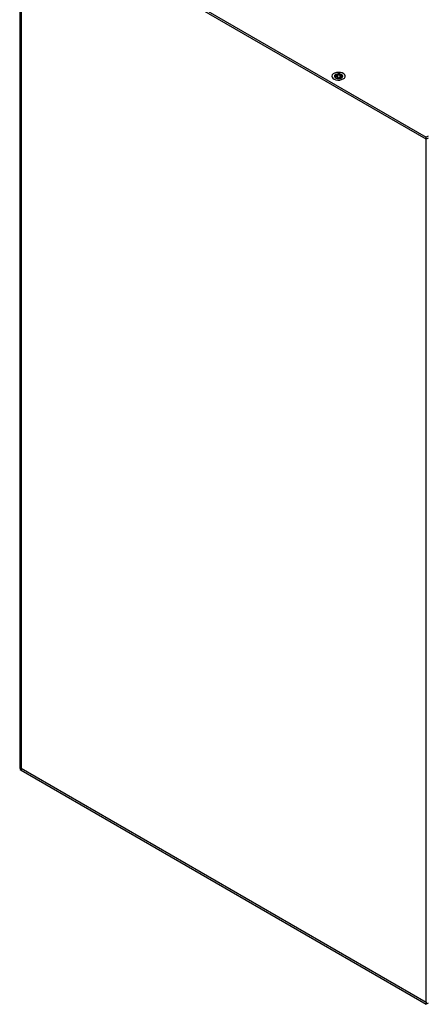
# Model space of a CAD drawing. Units: millimetres. Extents: x -1577 to 1813, y -97 to 5665.
# Drawn here: x -43 to -19, y 239 to 298 of the extents above; entities that cross this region are included whole.
import ezdxf

# ---------------------------------------------------------------- set-up
doc = ezdxf.new("R2010")
doc.units = ezdxf.units.MM

msp = doc.modelspace()

# ---------------------------------------------------------------- linework, layer by layer
at = {"color": 7, "linetype": 'Continuous', "lineweight": 25}
for p, q in [((-43.03, 304.994), (-43.03, 253.262)), ((-42.942, 305.03), (-18.617, 290.988)), ((-42.942, 304.908), (-42.942, 253.139)), ((-18.617, 290.866), (-42.942, 304.908)), ((-24.168, 294.486), (-24.161, 294.482)), ((-24.024, 294.664), (-23.922, 294.722)), ((-23.988, 294.583), (-24.024, 294.664)), ((-23.988, 294.583), (-23.849, 294.561)), ((-23.782, 294.7), (-23.922, 294.722)), ((-23.922, 294.573), (-23.922, 294.722)), ((-23.746, 294.619), (-23.849, 294.561)), ((-23.746, 294.619), (-23.782, 294.7)), ((-23.782, 294.599), (-23.782, 294.7)), ((-23.609, 294.482), (-23.602, 294.486)), ((-18.511, 291.049), (-18.617, 290.988)), ((-18.617, 290.866), (-18.617, 290.988)), ((-18.511, 290.927), (-18.617, 290.866)), ((-18.617, 239.097), (-18.617, 290.866)), ((-43.03, 253.262), (-43.03, 253.139)), ((-42.942, 253.139), (-42.942, 253.017)), ((-42.942, 253.139), (-18.617, 239.097)), ((-42.942, 253.017), (-18.617, 238.974)), ((-18.617, 239.097), (-18.617, 238.974)), ((-18.511, 239.036), (-18.617, 238.974))]:
    msp.add_line(p, q, dxfattribs=at)
at = {"color": 7, "linetype": 'Continuous', "lineweight": 25, "flags": 128}
for points in [[(-24.149, 294.476), (-24.049, 294.439), (-23.934, 294.421), (-23.815, 294.422), (-23.702, 294.445), (-23.605, 294.485), (-23.533, 294.54), (-23.493, 294.605), (-23.487, 294.673), (-23.517, 294.74), (-23.579, 294.799), (-23.669, 294.844), (-23.778, 294.872), (-23.896, 294.881), (-24.014, 294.868), (-24.12, 294.837), (-24.205, 294.789), (-24.261, 294.728), (-24.285, 294.661), (-24.273, 294.592), (-24.226, 294.529), (-24.149, 294.476)], [(-24.05, 294.541), (-23.966, 294.513), (-23.869, 294.506), (-23.775, 294.52), (-23.697, 294.555), (-23.649, 294.603), (-23.636, 294.659), (-23.661, 294.713), (-23.72, 294.758), (-23.805, 294.786), (-23.901, 294.794), (-23.996, 294.779), (-24.073, 294.745), (-24.122, 294.696), (-24.135, 294.64), (-24.11, 294.586), (-24.05, 294.541)], [(-23.637, 294.635), (-23.643, 294.657), (-23.686, 294.708), (-23.759, 294.745), (-23.851, 294.764), (-23.948, 294.76), (-24.036, 294.736), (-24.101, 294.694), (-24.133, 294.64), (-24.134, 294.635)], [(-23.833, 294.527), (-23.761, 294.547), (-23.708, 294.582), (-23.682, 294.625), (-23.686, 294.671), (-23.721, 294.713), (-23.781, 294.744), (-23.857, 294.759), (-23.937, 294.756), (-24.009, 294.736), (-24.063, 294.702), (-24.089, 294.658), (-24.084, 294.612), (-24.049, 294.57), (-23.989, 294.539), (-23.913, 294.524), (-23.833, 294.527)]]:
    msp.add_lwpolyline(points, dxfattribs=at)
at = {"color": 7, "linetype": 'Continuous', "lineweight": 25}
for centre in [(-42.88, 253.277), (-42.88, 253.154)]:
    msp.add_arc(centre, 0.151, 185.69386, 245.62539, dxfattribs=at)

doc.saveas('drawing.dxf')
